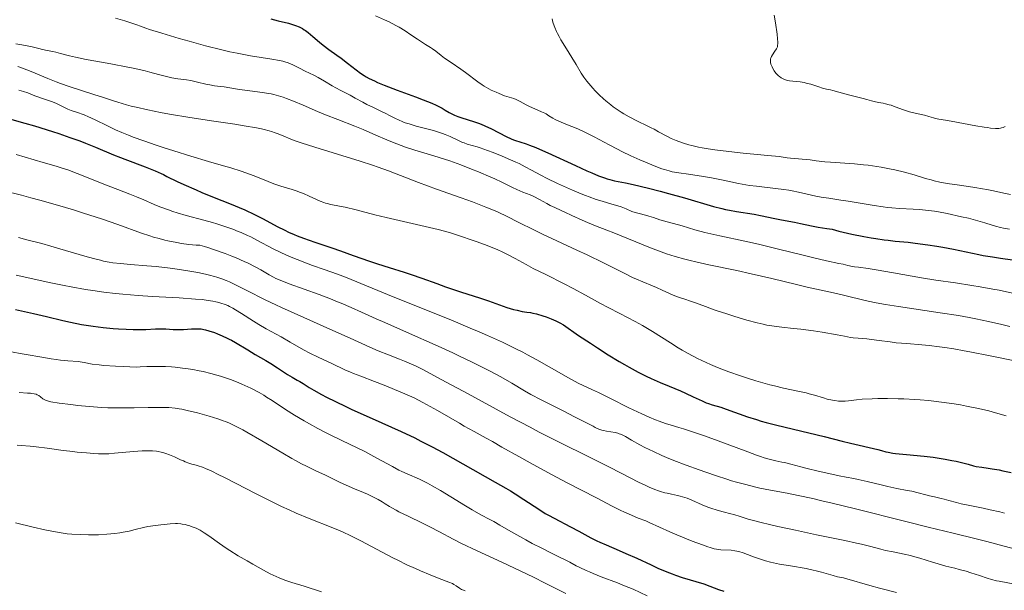
# Model space of a CAD drawing. Units: metres. Extents: x 675141 to 682066, y 4749173 to 4753976.
# Drawn here: x 675903 to 676118, y 4749492 to 4749616 of the extents above; entities that cross this region are included whole.
import ezdxf

# ---------------------------------------------------------------- set-up
doc = ezdxf.new("R2010")
doc.units = ezdxf.units.M
doc.header["$MEASUREMENT"] = 0
doc.layers.add('Relieve y altimetría', color=7, linetype='Continuous', lineweight=0)

msp = doc.modelspace()

# ---------------------------------------------------------------- linework, layer by layer
at = {"layer": 'Relieve y altimetría', "color": 36, "linetype": 'Continuous', "lineweight": 0, "flags": 128}
for points, elevation in [([(675923.91, 4749616.8), (675925.95, 4749616.2), (675927.04, 4749615.86), (675928.52, 4749615.36), (675929.34, 4749615.06), (675930.55, 4749614.63), (675931.34, 4749614.36), (675934.04, 4749613.5), (675937.79, 4749612.38), (675940.03, 4749611.74), (675943.59, 4749610.76), (675947.16, 4749609.86), (675948.87, 4749609.47), (675950.48, 4749609.12), (675953.41, 4749608.57), (675958.06, 4749607.83), (675959.77, 4749607.52), (675960.48, 4749607.36), (675960.9, 4749607.25), (675961.64, 4749607.02), (675961.96, 4749606.9), (675962.55, 4749606.66), (675963.08, 4749606.4), (675964.1, 4749605.87), (675965.36, 4749605.23), (675967.23, 4749604.3), (675968.18, 4749603.8), (675969.56, 4749603.02), (675971.28, 4749602), (675972.07, 4749601.55), (675973.14, 4749600.98), (675974.5, 4749600.32), (675975.2, 4749599.96), (675976.33, 4749599.33), (675977.99, 4749598.39), (675978.88, 4749597.91), (675980.28, 4749597.22), (675982.08, 4749596.37), (675982.88, 4749595.98), (675983.92, 4749595.45), (675985.14, 4749594.82), (675985.76, 4749594.52), (675986.7, 4749594.13), (675987.22, 4749593.93), (675988.09, 4749593.64), (675989.63, 4749593.18), (675993.44, 4749592.18), (675994.74, 4749591.79)], 1345), ([(675980.73, 4749617.33), (675982.74, 4749616.45), (675983.74, 4749615.98), (675985.21, 4749615.24)], 1355), ([(676019.37, 4749616.66), (676019.56, 4749615.93), (676019.82, 4749615.16), (676019.98, 4749614.76), (676020.34, 4749613.92), (676020.55, 4749613.48), (676020.89, 4749612.8), (676021.27, 4749612.1), (676022.12, 4749610.65), (676024.63, 4749606.64), (676025.76, 4749604.76), (676026.31, 4749603.91), (676026.98, 4749603.01), (676027.39, 4749602.5), (676028.28, 4749601.48), (676028.8, 4749600.92), (676029.66, 4749600.05), (676030.61, 4749599.16), (676031.12, 4749598.72), (676032.18, 4749597.84), (676032.73, 4749597.42), (676033.59, 4749596.81), (676034.47, 4749596.23), (676035.06, 4749595.87), (676036.26, 4749595.19), (676038.02, 4749594.29), (676040.15, 4749593.26), (676041.06, 4749592.82), (676041.66, 4749592.52), (676042.67, 4749591.96), (676044.43, 4749590.98), (676045.41, 4749590.49), (676046.47, 4749590.03), (676047.08, 4749589.8), (676048.11, 4749589.45), (676049.3, 4749589.1), (676049.96, 4749588.93), (676051.42, 4749588.59), (676052.22, 4749588.43), (676053.52, 4749588.2), (676054.94, 4749587.99), (676058.02, 4749587.6), (676061.17, 4749587.27), (676066.57, 4749586.76), (676069, 4749586.5), (676070.78, 4749586.26), (676071.52, 4749586.17), (676075.81, 4749585.76), (676077.1, 4749585.59), (676078.99, 4749585.37), (676080.23, 4749585.25), (676085.5, 4749584.89), (676087.5, 4749584.71), (676088.5, 4749584.6), (676089.47, 4749584.47), (676091.37, 4749584.18), (676093.17, 4749583.84), (676094.31, 4749583.59), (676096.42, 4749583.08), (676098.52, 4749582.48), (676101.04, 4749581.72), (676102.28, 4749581.38), (676102.9, 4749581.22), (676104.16, 4749580.94), (676105.43, 4749580.69), (676106.28, 4749580.54), (676107.94, 4749580.29), (676110.43, 4749579.96), (676111.85, 4749579.74), (676113.51, 4749579.45), (676114.45, 4749579.27), (676115.87, 4749578.98), (676118.2, 4749578.5), (676119.62, 4749578.22)], 1360), ([(676067.95, 4749617.47), (676068.23, 4749615.77), (676068.57, 4749613.33), (676068.68, 4749612.31), (676068.73, 4749611.56), (676068.74, 4749611.26), (676068.7, 4749610.81), (676068.63, 4749610.56), (676068.58, 4749610.42), (676068.42, 4749610.13), (676068.07, 4749609.58), (676067.54, 4749608.79), (676067.32, 4749608.4), (676067.18, 4749608.05), (676067.14, 4749607.88), (676067.1, 4749607.53), (676067.12, 4749607.29), (676067.14, 4749607.13), (676067.24, 4749606.76), (676067.47, 4749606.13), (676067.64, 4749605.79), (676067.93, 4749605.28), (676068.29, 4749604.78), (676068.49, 4749604.55), (676068.89, 4749604.18), (676069.1, 4749604.01), (676069.45, 4749603.78), (676070.02, 4749603.49), (676070.63, 4749603.27), (676070.96, 4749603.18), (676071.3, 4749603.12), (676072.02, 4749603.03), (676073.62, 4749602.86), (676074.51, 4749602.71), (676074.97, 4749602.6), (676075.93, 4749602.33), (676077.74, 4749601.74), (676078.49, 4749601.49), (676079.35, 4749601.27), (676080.27, 4749601.09), (676080.79, 4749600.98), (676084.17, 4749600), (676087.39, 4749599.23), (676088.21, 4749598.99)], 1365), ([(675985.21, 4749615.24), (675985.92, 4749614.84), (675987.27, 4749614.01), (675988.51, 4749613.19), (675989.95, 4749612.19), (675990.56, 4749611.77), (675991.67, 4749611.06), (675992.76, 4749610.41), (675993.23, 4749610.11), (675993.93, 4749609.57), (675995.09, 4749608.63), (675995.85, 4749608.07), (675997.26, 4749607.09), (675999.39, 4749605.65), (676000.42, 4749604.92), (676003.15, 4749602.87), (676004.06, 4749602.24), (676004.54, 4749601.94), (676005.04, 4749601.64), (676006.07, 4749601.08), (676007.11, 4749600.58), (676007.77, 4749600.29), (676008.94, 4749599.82), (676009.95, 4749599.5), (676010.98, 4749599.2), (676011.49, 4749599), (676012.35, 4749598.56), (676013.69, 4749597.83), (676014.42, 4749597.46), (676015.57, 4749596.96), (676017.08, 4749596.33), (676017.76, 4749596), (676018.08, 4749595.83), (676018.69, 4749595.45), (676019.54, 4749594.92), (676020.01, 4749594.65), (676020.84, 4749594.23), (676021.32, 4749594.02), (676022.41, 4749593.58), (676024.98, 4749592.56), (676026.39, 4749591.93), (676027.11, 4749591.58), (676028.59, 4749590.81), (676031.83, 4749589.05), (676033.64, 4749588.12), (676034.6, 4749587.64), (676036.58, 4749586.7), (676038.56, 4749585.81), (676039.82, 4749585.27), (676042.04, 4749584.35), (676043.35, 4749583.86), (676043.92, 4749583.66), (676044.96, 4749583.36), (676045.63, 4749583.2), (676047.11, 4749582.93), (676049.2, 4749582.62), (676052.5, 4749582.13), (676054.24, 4749581.84), (676056.81, 4749581.33), (676060.15, 4749580.64), (676061.76, 4749580.34), (676062.55, 4749580.21), (676064.09, 4749580), (676068.26, 4749579.54), (676070.05, 4749579.3), (676071.15, 4749579.13), (676071.86, 4749579), (676073.27, 4749578.72), (676074.88, 4749578.36), (676077.06, 4749577.87), (676078.18, 4749577.65), (676079.89, 4749577.37), (676082.52, 4749576.99), (676084.1, 4749576.74), (676089.84, 4749575.79), (676091.81, 4749575.51), (676092.75, 4749575.39), (676093.65, 4749575.3), (676095.34, 4749575.16), (676098.35, 4749575), (676099.71, 4749574.92), (676100.38, 4749574.86), (676101.68, 4749574.71), (676102.98, 4749574.53), (676103.88, 4749574.38), (676105.78, 4749574.02), (676108.91, 4749573.35), (676110.45, 4749572.99), (676112.49, 4749572.47), (676114.04, 4749572.02), (676115.6, 4749571.5), (676116.34, 4749571.28), (676117.43, 4749571), (676118.11, 4749570.86), (676119.4, 4749570.64)], 1355), ([(675902.08, 4749611.2), (675903.4, 4749610.99), (675904.15, 4749610.86), (675905.4, 4749610.57), (675907.12, 4749610.14), (675907.9, 4749609.95), (675908.93, 4749609.73), (675910.16, 4749609.49), (675910.8, 4749609.34), (675911.89, 4749609.04), (675913.84, 4749608.53), (675915.12, 4749608.24), (675917.5, 4749607.78), (675921.25, 4749607.12), (675923.24, 4749606.76), (675926.22, 4749606.18), (675928.11, 4749605.78), (675930.4, 4749605.25), (675931.41, 4749605.01), (675933.31, 4749604.5), (675935.31, 4749603.96), (675936.2, 4749603.76), (675937.55, 4749603.54), (675939.4, 4749603.28), (675940.35, 4749603.13), (675941.81, 4749602.81), (675943.65, 4749602.36), (675944.48, 4749602.18), (675945.55, 4749602), (675946.88, 4749601.85), (675947.62, 4749601.76), (675948.9, 4749601.55), (675950.97, 4749601.21), (675952.15, 4749601.03), (675956.05, 4749600.52), (675957.32, 4749600.33), (675957.91, 4749600.22), (675958.48, 4749600.1), (675959.54, 4749599.83), (675960.58, 4749599.5), (675961.29, 4749599.24), (675962.84, 4749598.62), (675964.9, 4749597.73), (675968.09, 4749596.36), (675969.82, 4749595.65), (675972.52, 4749594.6), (675976.22, 4749593.17), (675978.07, 4749592.42), (675980.81, 4749591.22), (675983.25, 4749590.14), (675984.49, 4749589.63), (675986.37, 4749588.9), (675987.34, 4749588.56), (675989.32, 4749587.93), (675993.54, 4749586.67), (675995.81, 4749585.95), (675996.99, 4749585.55), (675999.39, 4749584.69), (676001.77, 4749583.78), (676003.28, 4749583.17), (676006, 4749582.01), (676006.87, 4749581.61), (676008.39, 4749580.89), (676010.73, 4749579.73), (676011.67, 4749579.27), (676012.96, 4749578.73), (676014.56, 4749578.1), (676015.36, 4749577.74)], 1340), ([(675902.55, 4749606.22), (675903.56, 4749605.86), (675905.46, 4749605.12), (675909.1, 4749603.58), (675910.92, 4749602.85), (675911.86, 4749602.5), (675913.78, 4749601.83), (675919.37, 4749600.05), (675921.04, 4749599.49), (675923.23, 4749598.75), (675924.38, 4749598.39), (675926.26, 4749597.84), (675927.3, 4749597.57), (675928.43, 4749597.29), (675930.92, 4749596.74), (675933.71, 4749596.19), (675935.73, 4749595.82), (675940.11, 4749595.08), (675945.42, 4749594.27), (675949.99, 4749593.58), (675952.06, 4749593.25), (675954.72, 4749592.78), (675955.8, 4749592.56), (675956.43, 4749592.42), (675957.51, 4749592.14), (675957.97, 4749592), (675958.77, 4749591.74), (675959.45, 4749591.48), (675960.7, 4749590.94), (675962.12, 4749590.37), (675962.97, 4749590.05), (675964.49, 4749589.52), (675967.5, 4749588.54), (675971.47, 4749587.33), (675977.36, 4749585.52), (675980.1, 4749584.63), (675981.35, 4749584.2), (675983.61, 4749583.37), (675990.14, 4749580.84), (675994.07, 4749579.4), (675999.5, 4749577.46), (676001.93, 4749576.58), (676004.88, 4749575.45), (676006.53, 4749574.78), (676007.54, 4749574.33), (676009.54, 4749573.4), (676011.94, 4749572.18), (676015.49, 4749570.38), (676017.4, 4749569.44), (676020.43, 4749568.03), (676024.77, 4749566.05), (676027.07, 4749564.96), (676030.63, 4749563.21), (676035.1, 4749560.97), (676036.99, 4749560.05), (676037.81, 4749559.67), (676039.21, 4749559.06), (676041.32, 4749558.2), (676042.2, 4749557.85), (676043.45, 4749557.28), (676045.06, 4749556.53), (676045.84, 4749556.19), (676047.02, 4749555.75), (676048.6, 4749555.24), (676049.42, 4749554.96), (676050.74, 4749554.47), (676052.89, 4749553.66), (676054.24, 4749553.17), (676055.27, 4749552.81), (676057.55, 4749552.06)], 1335), ([(675902.76, 4749601.08), (675903.78, 4749600.76), (675904.7, 4749600.43), (675905.87, 4749599.98), (675906.47, 4749599.75), (675907.92, 4749599.24), (675909.88, 4749598.54), (675910.8, 4749598.18), (675912.03, 4749597.62), (675913.49, 4749596.92), (675914.21, 4749596.61), (675915.33, 4749596.2), (675917.02, 4749595.62), (675917.97, 4749595.24), (675918.49, 4749595.01), (675919.58, 4749594.49), (675921.99, 4749593.29), (675923.27, 4749592.67), (675923.92, 4749592.37), (675925.28, 4749591.78), (675926.74, 4749591.2), (675927.78, 4749590.79), (675930.11, 4749589.94), (675932.81, 4749589.01), (675934.29, 4749588.51), (675936.63, 4749587.75)], 1330), ([(676088.21, 4749598.99), (676089.23, 4749598.68), (676089.79, 4749598.54), (676090.76, 4749598.36), (676091.74, 4749598.19), (676092.26, 4749598.08), (676093.08, 4749597.86), (676093.51, 4749597.73), (676094.39, 4749597.41), (676096.19, 4749596.73), (676097.1, 4749596.42), (676097.56, 4749596.29), (676098.45, 4749596.06), (676100.1, 4749595.71), (676100.82, 4749595.55), (676101.74, 4749595.3), (676102.75, 4749594.99), (676103.2, 4749594.87), (676103.92, 4749594.73), (676105.43, 4749594.49), (676106.65, 4749594.27), (676112.06, 4749593.26), (676113.83, 4749592.96), (676114.61, 4749592.84), (676115.28, 4749592.76), (676116.33, 4749592.68), (676117.08, 4749592.68), (676117.45, 4749592.73), (676117.66, 4749592.78), (676118, 4749592.89), (676118.48, 4749593.12)], 1365), ([(675994.74, 4749591.79), (675995.37, 4749591.58), (675995.97, 4749591.35), (675997.1, 4749590.88), (675999.02, 4749589.98), (675999.8, 4749589.62), (676000.16, 4749589.48), (676000.8, 4749589.25), (676002.99, 4749588.61), (676003.66, 4749588.39), (676005.21, 4749587.86), (676006.49, 4749587.38), (676008.44, 4749586.62), (676010.29, 4749585.83), (676011.43, 4749585.3), (676012.15, 4749584.96), (676013.48, 4749584.28), (676014.84, 4749583.54), (676016.9, 4749582.41), (676018.27, 4749581.72), (676020.56, 4749580.62), (676021.84, 4749580.03), (676023.82, 4749579.16), (676025.75, 4749578.35), (676026.66, 4749577.99), (676027.5, 4749577.67), (676029.02, 4749577.13), (676030.33, 4749576.71), (676032.46, 4749576.08), (676033.72, 4749575.7), (676034.44, 4749575.47), (676035.58, 4749575.05), (676036.84, 4749574.51), (676037.54, 4749574.26), (676038.44, 4749574.02), (676039.82, 4749573.68), (676040.52, 4749573.48), (676041.54, 4749573.15), (676042.95, 4749572.66), (676043.74, 4749572.41), (676047.8, 4749571.32), (676050.57, 4749570.47), (676051.95, 4749570.11), (676052.8, 4749569.9), (676056.06, 4749569.17), (676061.54, 4749567.98), (676064.5, 4749567.31), (676068.91, 4749566.25), (676074.29, 4749564.9), (676076.59, 4749564.34), (676079.4, 4749563.69), (676082.08, 4749563.13), (676083.03, 4749562.94), (676084.07, 4749562.69), (676085.06, 4749562.45), (676085.52, 4749562.36), (676086.37, 4749562.26), (676088.48, 4749561.99), (676090.26, 4749561.71), (676094.01, 4749561.06), (676100.16, 4749559.99), (676103.27, 4749559.48), (676107.58, 4749558.83), (676111.2, 4749558.29), (676112.99, 4749558), (676115.74, 4749557.51), (676117.16, 4749557.23), (676120.07, 4749556.6)], 1345), ([(675902.18, 4749586.93), (675908.06, 4749585.24), (675910.88, 4749584.4), (675911.99, 4749584.05), (675913.45, 4749583.57), (675915.47, 4749582.83), (675922.31, 4749580.08), (675924.37, 4749579.3), (675927.03, 4749578.3), (675928.47, 4749577.71), (675930.06, 4749577.04), (675932.37, 4749576.04), (675933.58, 4749575.54), (675935.46, 4749574.82), (675936.42, 4749574.48), (675937.38, 4749574.17), (675939.32, 4749573.61), (675943.18, 4749572.6), (675945.08, 4749572.08), (675946.01, 4749571.8), (675947.83, 4749571.21), (675949.58, 4749570.58), (675950.68, 4749570.14), (675951.4, 4749569.85), (675952.75, 4749569.25), (675953.46, 4749568.91), (675954.8, 4749568.24), (675958.34, 4749566.34), (675960.02, 4749565.5), (675961.16, 4749564.98), (675961.95, 4749564.63), (675963.61, 4749563.94), (675965.64, 4749563.15), (675967, 4749562.63), (675969.49, 4749561.76), (675972.43, 4749560.79), (675974.17, 4749560.14), (675984.59, 4749555.83)], 1320), ([(675936.63, 4749587.75), (675940.35, 4749586.59), (675944.19, 4749585.46), (675947.53, 4749584.49), (675949.12, 4749584.01), (675951.34, 4749583.29), (675952.36, 4749582.94), (675954.22, 4749582.26), (675957.27, 4749581.04), (675958.5, 4749580.56), (675960.03, 4749580.03), (675962.51, 4749579.28), (675963.59, 4749578.92), (675964.14, 4749578.72), (675964.98, 4749578.4), (675966.23, 4749577.86), (675968.65, 4749576.75), (675969.43, 4749576.44), (675969.82, 4749576.32), (675970.21, 4749576.2), (675971, 4749576.02), (675972.9, 4749575.67), (675974.14, 4749575.41), (675976.5, 4749574.82), (675980.62, 4749573.77), (675983.09, 4749573.17), (675991.62, 4749571.21), (675994.47, 4749570.51), (675995.84, 4749570.15), (675997.14, 4749569.78), (675999.55, 4749569.04), (676001.7, 4749568.31), (676002.98, 4749567.85), (676005.15, 4749567.02), (676007.51, 4749566.07), (676008.45, 4749565.65), (676009.78, 4749565), (676011.26, 4749564.2), (676013.72, 4749562.86), (676015.26, 4749562.04), (676017.99, 4749560.66), (676022, 4749558.63), (676023.95, 4749557.62), (676026.64, 4749556.17), (676029.96, 4749554.33), (676031.61, 4749553.44), (676034.16, 4749552.13), (676037.54, 4749550.39), (676039.13, 4749549.53), (676039.88, 4749549.1), (676041.3, 4749548.24), (676045.24, 4749545.71), (676046.96, 4749544.65), (676047.84, 4749544.13), (676049.16, 4749543.38), (676051.19, 4749542.31), (676053.04, 4749541.41), (676054.01, 4749540.98), (676055.53, 4749540.34), (676058.05, 4749539.37), (676060.56, 4749538.48), (676061.89, 4749538.04), (676063.93, 4749537.4), (676065.99, 4749536.81), (676067.01, 4749536.54), (676068.01, 4749536.29), (676069.95, 4749535.84), (676073.46, 4749535.08), (676074.94, 4749534.75), (676075.6, 4749534.58), (676076.77, 4749534.25), (676078.7, 4749533.66), (676079.55, 4749533.42), (676080.66, 4749533.16), (676081.2, 4749533.07), (676081.99, 4749532.97), (676082.74, 4749532.93), (676083.11, 4749532.94), (676083.47, 4749532.95), (676084.19, 4749533.02), (676085.98, 4749533.24), (676087.2, 4749533.36), (676089.34, 4749533.49), (676090.6, 4749533.52), (676092.72, 4749533.54), (676095.07, 4749533.5), (676096.33, 4749533.46), (676098.67, 4749533.32), (676099.88, 4749533.24), (676101.72, 4749533.07), (676104.53, 4749532.76), (676107.32, 4749532.37), (676108.69, 4749532.14), (676110.03, 4749531.9), (676112.59, 4749531.36), (676114.92, 4749530.81), (676116.32, 4749530.44), (676118.65, 4749529.78)], 1330), ([(675899.15, 4749579.11), (675903.31, 4749578.05), (675905.36, 4749577.5), (675907.37, 4749576.96), (675911.19, 4749575.88), (675914.73, 4749574.82), (675916.92, 4749574.15), (675920.81, 4749572.89), (675924.39, 4749571.65), (675929.59, 4749569.77), (675931.36, 4749569.16), (675932.18, 4749568.89), (675933.41, 4749568.54), (675934.67, 4749568.21), (675935.34, 4749568.06), (675937.28, 4749567.66), (675938.32, 4749567.48), (675939.91, 4749567.26), (675941.53, 4749567.12), (675942.33, 4749567.08), (675943.35, 4749566.8), (675944.07, 4749566.58), (675945.56, 4749566.1), (675947.84, 4749565.29), (675949.33, 4749564.71), (675950.29, 4749564.32), (675952.05, 4749563.56), (675952.93, 4749563.15), (675954.43, 4749562.39), (675955.66, 4749561.72), (675957.49, 4749560.62), (675958.46, 4749560.08), (675958.98, 4749559.83), (675959.9, 4749559.43), (675961.88, 4749558.67), (675968.41, 4749556.28), (675970.87, 4749555.34), (675972.06, 4749554.87), (675973.21, 4749554.4), (675975.42, 4749553.46), (675977.66, 4749552.47), (675980.92, 4749551), (675982.76, 4749550.17), (675987.55, 4749548.05), (675994.43, 4749544.99), (675997.66, 4749543.52), (675999.15, 4749542.82), (676001.86, 4749541.53), (676004.24, 4749540.34), (676005.66, 4749539.61), (676008.16, 4749538.26), (676010.53, 4749536.89), (676013.34, 4749535.24), (676014.75, 4749534.45), (676016.98, 4749533.26), (676021.81, 4749530.82), (676024.25, 4749529.56), (676027.16, 4749528.04), (676028.32, 4749527.45), (676028.8, 4749527.22), (676029.59, 4749526.86), (676030.22, 4749526.63), (676030.59, 4749526.52), (676031.3, 4749526.37), (676033.14, 4749526.07), (676033.76, 4749525.93), (676034.05, 4749525.84), (676034.33, 4749525.74), (676034.86, 4749525.5)], 1315), ([(676015.36, 4749577.74), (676016.59, 4749577.12), (676018.19, 4749576.23), (676018.93, 4749575.83), (676019.95, 4749575.34), (676021.35, 4749574.72), (676022.18, 4749574.34), (676023.68, 4749573.63), (676025.96, 4749572.56), (676027.13, 4749572.04), (676028.86, 4749571.34), (676031.37, 4749570.39), (676032.84, 4749569.83), (676040.91, 4749566.54), (676043.24, 4749565.64), (676044.42, 4749565.22), (676046.29, 4749564.62), (676048.4, 4749564.03), (676049.57, 4749563.73), (676050.84, 4749563.43), (676053.62, 4749562.82), (676059.77, 4749561.54), (676062.91, 4749560.86), (676067.42, 4749559.82), (676072.84, 4749558.5), (676075.19, 4749557.94), (676078.23, 4749557.25), (676081.59, 4749556.52), (676083.09, 4749556.18), (676084.57, 4749555.8), (676086.66, 4749555.27), (676087.84, 4749554.99), (676089.88, 4749554.56), (676091.04, 4749554.34), (676092.32, 4749554.12), (676095.15, 4749553.67), (676104.26, 4749552.33), (676108.23, 4749551.69), (676110.59, 4749551.27), (676112.06, 4749550.99), (676114.82, 4749550.41), (676117.7, 4749549.73), (676119.46, 4749549.29)], 1340), ([(675902.66, 4749568.76), (675904.51, 4749568.29), (675907.79, 4749567.45), (675909.74, 4749566.91), (675912.95, 4749565.98), (675917.2, 4749564.71), (675919.05, 4749564.19), (675920.58, 4749563.8), (675921.26, 4749563.64), (675922.5, 4749563.4), (675923.29, 4749563.28), (675924.95, 4749563.09), (675927.14, 4749562.91), (675930.72, 4749562.61), (675932.8, 4749562.41), (675935.82, 4749562.05), (675937.38, 4749561.84), (675939.69, 4749561.49), (675941.87, 4749561.11), (675942.88, 4749560.9), (675943.83, 4749560.69), (675944.42, 4749560.54), (675945.55, 4749560.23), (675946.08, 4749560.07), (675947.11, 4749559.72), (675948.11, 4749559.34), (675948.78, 4749559.06), (675950.13, 4749558.44), (675952.62, 4749557.2), (675956.58, 4749555.18), (675958.92, 4749554.04), (675960.2, 4749553.44), (675962.93, 4749552.21), (675971.44, 4749548.45), (675975.24, 4749546.73), (675979.53, 4749544.79), (675981.32, 4749544), (675983.59, 4749543.07), (675986.03, 4749542.14), (675987.12, 4749541.72), (675988.59, 4749541.08), (675989.49, 4749540.66), (675991.21, 4749539.8), (675995.12, 4749537.73), (676000.98, 4749534.55), (676010.19, 4749529.56), (676014.57, 4749527.24), (676016.54, 4749526.2), (676020.07, 4749524.4), (676028.44, 4749520.25), (676032.08, 4749518.4), (676036.42, 4749516.16), (676038.27, 4749515.24), (676039.86, 4749514.48), (676040.57, 4749514.16), (676041.85, 4749513.62), (676042.62, 4749513.34), (676043.11, 4749513.18), (676044.02, 4749512.91), (676044.52, 4749512.79), (676045.49, 4749512.59), (676046.76, 4749512.33), (676047.4, 4749512.18), (676048.38, 4749511.89), (676048.88, 4749511.71), (676049.93, 4749511.28), (676052.2, 4749510.27), (676053.46, 4749509.78)], 1310), ([(675902.18, 4749560.53), (675909.71, 4749558.87), (675912.64, 4749558.27), (675914.16, 4749557.98), (675917.3, 4749557.43), (675918.91, 4749557.18), (675921.36, 4749556.84), (675923.85, 4749556.55), (675925.51, 4749556.38), (675928.81, 4749556.11), (675932.01, 4749555.89), (675937.83, 4749555.56), (675941.41, 4749555.32), (675942.87, 4749555.19), (675943.73, 4749555.09), (675945.2, 4749554.86), (675945.83, 4749554.73), (675946.22, 4749554.65), (675946.93, 4749554.45), (675947.87, 4749554.12), (675948.44, 4749553.88), (675948.8, 4749553.7), (675949.53, 4749553.31), (675950.16, 4749552.95), (675951.46, 4749552.15), (675954.07, 4749550.47), (675955.26, 4749549.72), (675956.85, 4749548.78), (675960.08, 4749547.01), (675962.11, 4749545.86), (675965.02, 4749544.21), (675966.4, 4749543.48), (675968.21, 4749542.58), (675971.17, 4749541.23), (675974.07, 4749539.84), (675975.27, 4749539.31), (675975.95, 4749539.04)], 1305), ([(675984.59, 4749555.83), (675997.23, 4749550.73), (676001.48, 4749548.97), (676003.45, 4749548.13), (676005.26, 4749547.34), (676008.49, 4749545.86), (676011.28, 4749544.51), (676012.96, 4749543.66), (676014.02, 4749543.1), (676016.03, 4749542.01), (676019.25, 4749540.2), (676022.95, 4749538.08), (676024.43, 4749537.26), (676025.05, 4749536.93), (676026.13, 4749536.39), (676028.21, 4749535.44), (676029.52, 4749534.82), (676032.12, 4749533.54), (676036.15, 4749531.53), (676038.08, 4749530.6), (676038.97, 4749530.18), (676040.58, 4749529.47), (676041.97, 4749528.9), (676042.79, 4749528.58), (676044.17, 4749528.09), (676045.42, 4749527.69), (676047.07, 4749527.21), (676048.11, 4749526.9), (676050.93, 4749525.97), (676052.68, 4749525.36), (676055.66, 4749524.28), (676062.15, 4749521.83), (676064.1, 4749521.13), (676064.97, 4749520.83), (676065.76, 4749520.58), (676067.13, 4749520.19), (676068.27, 4749519.91), (676069.58, 4749519.63), (676070.19, 4749519.5), (676071.6, 4749519.15), (676073.8, 4749518.55), (676075.16, 4749518.2), (676077.55, 4749517.62), (676079.22, 4749517.24), (676082.18, 4749516.61), (676083.7, 4749516.32), (676085.35, 4749516.02), (676086.33, 4749515.81), (676088.27, 4749515.35), (676091.32, 4749514.62), (676092.81, 4749514.28), (676094.8, 4749513.86), (676097.06, 4749513.43), (676098.06, 4749513.22), (676099.44, 4749512.88), (676101.12, 4749512.43), (676101.91, 4749512.23), (676103.03, 4749511.98), (676104.44, 4749511.67), (676105.13, 4749511.5), (676106.17, 4749511.21), (676107.79, 4749510.74), (676108.82, 4749510.49), (676110.7, 4749510.09), (676113.64, 4749509.5), (676115.19, 4749509.18), (676117.26, 4749508.7), (676118.31, 4749508.44)], 1320), ([(676057.55, 4749552.06), (676059.35, 4749551.49), (676061.94, 4749550.72), (676064.2, 4749550.11), (676065.53, 4749549.8), (676066.36, 4749549.63), (676067.93, 4749549.36), (676069.64, 4749549.15), (676072.2, 4749548.89), (676073.76, 4749548.71), (676076.51, 4749548.33), (676078.43, 4749548.03), (676081.74, 4749547.48), (676083.3, 4749547.17), (676084.6, 4749546.92), (676085.21, 4749546.83), (676086.34, 4749546.73), (676088.21, 4749546.58), (676089.24, 4749546.47), (676090.87, 4749546.26), (676093.28, 4749545.92), (676094.65, 4749545.76), (676096.92, 4749545.55), (676100.2, 4749545.28), (676101.87, 4749545.12), (676104.09, 4749544.88), (676105.27, 4749544.72), (676107.21, 4749544.41), (676109.47, 4749544.01), (676110.75, 4749543.77), (676115.18, 4749542.88), (676121.27, 4749541.61)], 1335), ([(675899.95, 4749543.99), (675903.04, 4749543.4), (675904.76, 4749543.08), (675907.37, 4749542.63), (675909.82, 4749542.25), (675910.91, 4749542.09), (675911.88, 4749541.97), (675913.49, 4749541.82), (675915.73, 4749541.64), (675916.56, 4749541.52), (675917.1, 4749541.4), (675918.07, 4749541.19), (675918.79, 4749541.07), (675920.3, 4749540.89), (675921.3, 4749540.8), (675923.9, 4749540.62), (675925.54, 4749540.53), (675928.5, 4749540.41), (675929.25, 4749540.46), (675930.71, 4749540.54), (675932.12, 4749540.57), (675933.04, 4749540.57), (675934.82, 4749540.52), (675936.1, 4749540.45), (675936.93, 4749540.38), (675938.52, 4749540.21), (675939.29, 4749540.11), (675940.77, 4749539.88), (675942.17, 4749539.62), (675943.06, 4749539.43), (675944.73, 4749539.03), (675946.03, 4749538.68), (675946.84, 4749538.44), (675948.35, 4749537.95), (675949.04, 4749537.7), (675950.33, 4749537.2), (675951.49, 4749536.71), (675952.2, 4749536.38), (675953.47, 4749535.77), (675955.28, 4749534.83), (675956.31, 4749534.25), (675956.94, 4749533.87), (675958.15, 4749533.1), (675961.09, 4749531.13), (675963.02, 4749529.9), (675965.13, 4749528.65), (675966.29, 4749527.98), (675968.11, 4749526.99), (675969.94, 4749526.02)], 1295), ([(675975.95, 4749539.04), (675977.55, 4749538.42), (675980.55, 4749537.26), (675982.62, 4749536.44), (675986.67, 4749534.78), (675989.2, 4749533.71), (675991.12, 4749532.66), (675994.28, 4749530.91), (675996.68, 4749529.53), (675999.11, 4749528.11), (676000.14, 4749527.51), (676002.29, 4749526.32), (676004.98, 4749524.86), (676006.31, 4749524.13), (676008.41, 4749522.92), (676012.06, 4749520.83), (676014.54, 4749519.45), (676019.24, 4749516.92), (676022.68, 4749515.1), (676029.06, 4749511.76), (676032.54, 4749509.98), (676034.26, 4749509.13), (676035.2, 4749508.67), (676036.76, 4749507.97), (676038.2, 4749507.37), (676039.85, 4749506.73), (676040.63, 4749506.42), (676045.11, 4749504.37), (676046.63, 4749503.72), (676049.99, 4749502.34), (676052.26, 4749501.47), (676053.46, 4749501.05), (676053.96, 4749500.89), (676054.83, 4749500.65), (676055.34, 4749500.54), (676055.66, 4749500.48), (676056.28, 4749500.42), (676058.5, 4749500.31), (676059.33, 4749500.2), (676059.76, 4749500.12), (676060.21, 4749500.01), (676061.14, 4749499.73), (676062.11, 4749499.39), (676063.43, 4749498.89), (676064.08, 4749498.65), (676065.38, 4749498.21), (676066.07, 4749498.01), (676067.17, 4749497.72), (676068.43, 4749497.44), (676069.13, 4749497.3), (676071.52, 4749496.88), (676074.91, 4749496.3), (676076.45, 4749495.99), (676077.13, 4749495.84), (676078.32, 4749495.53), (676080.87, 4749494.76), (676081.81, 4749494.53), (676083.08, 4749494.25), (676083.84, 4749494.07), (676088.84, 4749492.61), (676090.98, 4749492.05), (676094.71, 4749491.06)], 1305), ([(675902.84, 4749534.82), (675904.64, 4749534.74), (675905.32, 4749534.7), (675905.61, 4749534.67), (675906.11, 4749534.58), (675906.51, 4749534.47), (675906.74, 4749534.38), (675907.12, 4749534.17), (675907.51, 4749533.89), (675908, 4749533.5), (675908.27, 4749533.32)], 1290), ([(675908.27, 4749533.32), (675908.54, 4749533.17), (675908.7, 4749533.1), (675909.03, 4749533), (675909.74, 4749532.84), (675911.54, 4749532.54), (675914.08, 4749532.2), (675915.62, 4749532.02), (675918.16, 4749531.77), (675920.86, 4749531.58), (675922.22, 4749531.52), (675923.58, 4749531.48), (675926.23, 4749531.47), (675927.93, 4749531.5), (675931.04, 4749531.57), (675933.06, 4749531.6), (675934.76, 4749531.58), (675935.52, 4749531.54), (675936.9, 4749531.42), (675937.78, 4749531.29), (675938.36, 4749531.19), (675939.56, 4749530.94), (675941.79, 4749530.4), (675943.34, 4749529.97), (675944.35, 4749529.67), (675946.27, 4749529.08), (675947.41, 4749528.68), (675947.96, 4749528.48), (675948.8, 4749528.14), (675950.14, 4749527.52), (675951.71, 4749526.71), (675952.63, 4749526.2), (675955.88, 4749524.31), (675960.51, 4749521.56), (675962.46, 4749520.42), (675963.27, 4749519.96), (675964.59, 4749519.25), (675965.65, 4749518.72), (675967.73, 4749517.74), (675969.78, 4749516.74), (675972.87, 4749515.24), (675974.33, 4749514.55), (675976.18, 4749513.74), (675978.15, 4749512.93), (675978.99, 4749512.58), (675980.15, 4749512.04), (675980.86, 4749511.67), (675981.32, 4749511.42), (675982.2, 4749510.91), (675982.84, 4749510.5), (675983.78, 4749509.92), (675984.32, 4749509.59), (675985.29, 4749509.06), (675985.86, 4749508.76), (675987.92, 4749507.75), (675991.06, 4749506.24), (675992.6, 4749505.48), (675994.72, 4749504.37), (675997.73, 4749502.77), (675999.58, 4749501.83), (676003.01, 4749500.19), (676008.38, 4749497.69), (676011.18, 4749496.37), (676015.29, 4749494.4), (676017.86, 4749493.14), (676022.36, 4749490.87)], 1290), ([(675969.94, 4749526.02), (675970.84, 4749525.56), (675973.41, 4749524.32), (675976.73, 4749522.75), (675978.43, 4749521.91), (675981.07, 4749520.51), (675984.43, 4749518.66), (675985.88, 4749517.88), (675986.53, 4749517.56), (675987.66, 4749517.02), (675990.35, 4749515.85), (675991.5, 4749515.31), (675992.12, 4749514.99), (675993.15, 4749514.44), (675994.99, 4749513.37), (675997.23, 4749512), (676000.42, 4749510.02), (676001.89, 4749509.14), (676003.75, 4749508.1), (676005.74, 4749507.06), (676006.63, 4749506.59), (676007.94, 4749505.84), (676009.86, 4749504.7), (676010.99, 4749504.04), (676013.63, 4749502.57), (676015.04, 4749501.81), (676017.1, 4749500.74), (676018.96, 4749499.82), (676021.17, 4749498.75), (676022.21, 4749498.22), (676023.23, 4749497.68), (676024.67, 4749496.92), (676025.46, 4749496.52), (676026.79, 4749495.89), (676027.54, 4749495.56), (676028.35, 4749495.22), (676030.09, 4749494.53), (676033.64, 4749493.17), (676035.21, 4749492.56), (676037.07, 4749491.77), (676040.13, 4749490.36)], 1295), ([(676034.86, 4749525.5), (676035.4, 4749525.21), (676036.71, 4749524.43), (676038.56, 4749523.41), (676039.68, 4749522.84), (676041.54, 4749521.93), (676043.37, 4749521.09), (676044.36, 4749520.66), (676045.97, 4749520), (676048.71, 4749518.93), (676051.52, 4749517.9), (676053.01, 4749517.38), (676055.29, 4749516.6), (676057.55, 4749515.88), (676058.64, 4749515.55), (676059.7, 4749515.24), (676061.72, 4749514.69), (676063.62, 4749514.22), (676064.83, 4749513.94), (676067.14, 4749513.47), (676070.78, 4749512.81), (676073.2, 4749512.33), (676076.39, 4749511.63), (676078.36, 4749511.17), (676080.62, 4749510.64), (676085.76, 4749509.37), (676096.76, 4749506.61), (676101.6, 4749505.4), (676107.05, 4749504.06), (676112.14, 4749502.83), (676114.43, 4749502.25), (676118.22, 4749501.22), (676123.79, 4749499.72)], 1315), ([(675902.39, 4749523.36), (675903.28, 4749523.25), (675905.24, 4749523.08), (675906.52, 4749522.95), (675908.95, 4749522.65), (675912.43, 4749522.18), (675913.91, 4749521.98), (675915.51, 4749521.81), (675917.57, 4749521.67), (675919.16, 4749521.52), (675920.13, 4749521.46), (675921.2, 4749521.43), (675921.78, 4749521.44), (675922.39, 4749521.46), (675923.68, 4749521.55), (675927.85, 4749521.96), (675929.7, 4749522.09), (675930.61, 4749522.11), (675931.51, 4749522.09), (675931.95, 4749522.07), (675932.82, 4749521.99), (675933.24, 4749521.92), (675933.87, 4749521.8), (675934.49, 4749521.64), (675934.89, 4749521.51), (675935.68, 4749521.23), (675936.79, 4749520.76), (675938.13, 4749520.14), (675938.73, 4749519.87), (675939.15, 4749519.69), (675939.91, 4749519.41), (675940.61, 4749519.2), (675941.49, 4749518.95), (675941.93, 4749518.82), (675942.92, 4749518.49), (675943.54, 4749518.24), (675944.78, 4749517.69), (675946.5, 4749516.86), (675947.59, 4749516.3), (675950.27, 4749514.93), (675954.53, 4749512.72)], 1285), ([(675954.53, 4749512.72), (675956.81, 4749511.57), (675960.21, 4749509.91), (675961.83, 4749509.16), (675963.37, 4749508.47), (675966.24, 4749507.29), (675971.38, 4749505.26), (675973.02, 4749504.57), (675973.83, 4749504.21), (675975.06, 4749503.64), (675977.52, 4749502.41), (675984.54, 4749498.68), (675985.61, 4749498.14), (675987.61, 4749497.16), (675989.46, 4749496.31), (675990.6, 4749495.81), (675992.68, 4749494.95), (675994.7, 4749494.17), (675996.8, 4749493.35), (675997.57, 4749493.01), (675997.88, 4749492.84), (675998.38, 4749492.54), (675999.14, 4749491.99), (675999.54, 4749491.75), (675999.78, 4749491.64), (676000.33, 4749491.42)], 1285), ([(676053.46, 4749509.78), (676054.11, 4749509.55), (676055.45, 4749509.13), (676056.79, 4749508.75), (676058.43, 4749508.31), (676059.15, 4749508.12), (676060.51, 4749507.71), (676062.27, 4749507.15), (676063.39, 4749506.83), (676065.37, 4749506.31), (676066.59, 4749506.01), (676068.71, 4749505.52), (676072.58, 4749504.68), (676077.2, 4749503.72), (676083.39, 4749502.44), (676085.98, 4749501.88), (676087.06, 4749501.63), (676088.82, 4749501.2), (676091.3, 4749500.53), (676092.32, 4749500.28), (676093.96, 4749499.94), (676096.4, 4749499.46), (676097.73, 4749499.15), (676098.41, 4749498.97), (676099.82, 4749498.56), (676102.57, 4749497.7), (676103.83, 4749497.32), (676105.48, 4749496.87), (676107.43, 4749496.38), (676108.4, 4749496.14), (676109.92, 4749495.72), (676110.94, 4749495.41), (676112.86, 4749494.79), (676114.54, 4749494.21), (676115.45, 4749493.94), (676116.54, 4749493.66), (676117.17, 4749493.53), (676121.31, 4749492.73)], 1310), ([(675902, 4749506.34), (675905.85, 4749505.39), (675908.44, 4749504.78), (675909.59, 4749504.54), (675911.59, 4749504.17), (675913.29, 4749503.94), (675914.3, 4749503.84), (675916.16, 4749503.74), (675917.95, 4749503.71), (675918.84, 4749503.71), (675920.14, 4749503.73), (675922.01, 4749503.83), (675923.76, 4749504), (675924.86, 4749504.15), (675925.55, 4749504.26), (675926.86, 4749504.52), (675928.21, 4749504.85), (675930.01, 4749505.3), (675930.99, 4749505.51), (675932.64, 4749505.77), (675933.77, 4749505.91), (675934.51, 4749505.98), (675935.86, 4749506.09), (675936.97, 4749506.14), (675937.45, 4749506.14), (675938.14, 4749506.1), (675938.47, 4749506.06), (675939.15, 4749505.93), (675939.8, 4749505.77), (675940.14, 4749505.66), (675940.67, 4749505.48), (675941.51, 4749505.13), (675942.39, 4749504.69), (675942.84, 4749504.42), (675943.3, 4749504.13), (675944.27, 4749503.47), (675946.6, 4749501.81), (675948.08, 4749500.8), (675948.91, 4749500.26), (675950.74, 4749499.12), (675952.65, 4749497.98), (675953.91, 4749497.24), (675956.25, 4749495.94), (675957.73, 4749495.17), (675958.4, 4749494.84), (675959.69, 4749494.27), (675960.55, 4749493.92), (675961.16, 4749493.7), (675962.48, 4749493.25), (675965.14, 4749492.42), (675968.95, 4749491.24)], 1280)]:
    msp.add_lwpolyline(points, dxfattribs=dict(at, elevation=elevation))
at = {"layer": 'Relieve y altimetría', "color": 36, "linetype": 'Continuous', "lineweight": 30, "flags": 128}
for points, elevation in [([(675957.83, 4749616.66), (675959.44, 4749616.25), (675961.75, 4749615.68), (675962.79, 4749615.38), (675963.25, 4749615.22), (675964.05, 4749614.9), (675964.75, 4749614.54), (675965.17, 4749614.28), (675965.45, 4749614.08), (675966.01, 4749613.66), (675967.03, 4749612.81), (675968.52, 4749611.53), (675969.32, 4749610.88)], 1350), ([(675969.32, 4749610.88), (675970.57, 4749609.95), (675972.32, 4749608.7), (675973.24, 4749608.03), (675974.64, 4749606.94), (675976.52, 4749605.47), (675977.45, 4749604.8), (675978.27, 4749604.25), (675978.7, 4749604), (675979.37, 4749603.62), (675980.5, 4749603.06), (675981.15, 4749602.76), (675982.66, 4749602.14), (675985.47, 4749601.06), (675989.46, 4749599.59), (675991.18, 4749598.95), (675993.08, 4749598.19), (675993.98, 4749597.79), (675994.48, 4749597.54), (675995.35, 4749597.07), (675995.98, 4749596.69), (675996.84, 4749596.18), (675997.3, 4749595.93), (675998.01, 4749595.57), (675998.39, 4749595.41), (675998.78, 4749595.25), (675999.6, 4749594.97), (676002.16, 4749594.21), (676003.27, 4749593.83), (676003.83, 4749593.62), (676004.69, 4749593.25), (676006.1, 4749592.59), (676009.34, 4749590.92), (676010.4, 4749590.42), (676010.9, 4749590.2), (676011.39, 4749590.01), (676012.32, 4749589.7), (676013.67, 4749589.27), (676014.44, 4749589.01), (676015.82, 4749588.49), (676016.63, 4749588.15), (676018.46, 4749587.34), (676024.51, 4749584.52), (676026.94, 4749583.41), (676028.04, 4749582.94), (676029.54, 4749582.32), (676030.85, 4749581.83), (676031.44, 4749581.64), (676031.99, 4749581.48), (676033.02, 4749581.22), (676035.4, 4749580.75), (676037.07, 4749580.4), (676040.43, 4749579.58), (676043.03, 4749578.9), (676044.82, 4749578.42), (676048.3, 4749577.45), (676054.7, 4749575.59), (676056.48, 4749575.12), (676057.32, 4749574.92), (676058.15, 4749574.75), (676059.72, 4749574.46), (676063.59, 4749573.88), (676064.97, 4749573.63), (676066.68, 4749573.25), (676067.69, 4749573.04), (676069.57, 4749572.69), (676072.37, 4749572.17), (676073.69, 4749571.89), (676076.11, 4749571.32), (676077.57, 4749571.03), (676079.45, 4749570.73), (676080.62, 4749570.58), (676082.09, 4749570.2), (676084.93, 4749569.55), (676087.56, 4749569.02), (676089.18, 4749568.73), (676090.18, 4749568.56), (676091.98, 4749568.3), (676092.87, 4749568.18), (676094.43, 4749568.01), (676097.24, 4749567.74), (676098.78, 4749567.57), (676101.54, 4749567.18), (676103.52, 4749566.86), (676104.82, 4749566.64), (676107.16, 4749566.2), (676112.69, 4749565.05), (676113.63, 4749564.88), (676115.72, 4749564.53), (676117.43, 4749564.27), (676120.04, 4749563.92)], 1350), ([(675900.67, 4749594.78), (675904.02, 4749593.84), (675906.16, 4749593.22), (675910.12, 4749592), (675911.46, 4749591.56), (675913.91, 4749590.72), (675916.06, 4749589.95), (675917.33, 4749589.47), (675919.5, 4749588.6), (675923.45, 4749586.9), (675925.01, 4749586.27), (675925.92, 4749585.92), (675930.36, 4749584.29), (675931.86, 4749583.7), (675932.57, 4749583.41), (675933.85, 4749582.83), (675934.4, 4749582.55), (675935.08, 4749582.15), (675937.37, 4749581.05), (675938.82, 4749580.39), (675941.52, 4749579.2), (675942.77, 4749578.66), (675945.12, 4749577.7), (675949.18, 4749576.08), (675950.94, 4749575.36), (675952.15, 4749574.83), (675954.31, 4749573.82), (675956.18, 4749572.87), (675959.23, 4749571.23), (675960.91, 4749570.36), (675961.71, 4749569.97), (675962.94, 4749569.43), (675963.58, 4749569.17), (675964.98, 4749568.63), (675967.45, 4749567.77), (675971.17, 4749566.51), (675973.08, 4749565.86), (675975.87, 4749564.88), (675979.44, 4749563.62), (675981.17, 4749563.03), (675983.72, 4749562.22), (675986.98, 4749561.2), (675988.55, 4749560.69), (675990.85, 4749559.89), (675994.16, 4749558.69), (675996.08, 4749558.02), (675999.36, 4749556.91), (676003.68, 4749555.49)], 1325), ([(676003.68, 4749555.49), (676005.45, 4749554.9), (676009.46, 4749553.49), (676010.93, 4749553.05), (676011.72, 4749552.86), (676012.83, 4749552.62), (676013.81, 4749552.47), (676014.68, 4749552.34), (676015.16, 4749552.25), (676015.98, 4749552.05), (676017.32, 4749551.66), (676018.05, 4749551.41), (676019.16, 4749551.01), (676020.19, 4749550.57), (676020.66, 4749550.35), (676021.09, 4749550.13), (676021.87, 4749549.66), (676025.16, 4749547.36), (676027.75, 4749545.63), (676029.27, 4749544.65), (676031.66, 4749543.13), (676034.05, 4749541.67), (676035.18, 4749541), (676036.25, 4749540.39), (676038.2, 4749539.33), (676039.95, 4749538.44), (676041.01, 4749537.93), (676042.97, 4749537.06), (676044.98, 4749536.21), (676047.43, 4749535.19), (676048.57, 4749534.69), (676050.19, 4749533.93), (676052.19, 4749533), (676053.1, 4749532.62), (676053.54, 4749532.45), (676054.4, 4749532.17), (676056.28, 4749531.62), (676057.43, 4749531.24), (676062.13, 4749529.56), (676064.08, 4749528.91), (676065.13, 4749528.6), (676066.22, 4749528.29), (676068.49, 4749527.71), (676075.55, 4749526.06), (676078.86, 4749525.24), (676082.84, 4749524.22), (676084.63, 4749523.77), (676090.6, 4749522.4), (676091.4, 4749522.18), (676092.37, 4749521.9), (676092.9, 4749521.78), (676093.89, 4749521.6), (676094.5, 4749521.51), (676096.87, 4749521.25), (676100.73, 4749520.89), (676102.68, 4749520.67), (676103.6, 4749520.54), (676105.31, 4749520.28), (676106.83, 4749520), (676107.72, 4749519.82), (676109.18, 4749519.47), (676110.34, 4749519.14), (676111.5, 4749518.79), (676112.12, 4749518.66), (676113.34, 4749518.49), (676114.77, 4749518.3), (676115.64, 4749518.17), (676117.13, 4749517.91), (676117.97, 4749517.74), (676119.78, 4749517.34)], 1325), ([(675902.02, 4749553.03), (675903.34, 4749552.75), (675905.95, 4749552.16), (675908.79, 4749551.48), (675912.37, 4749550.62), (675914.05, 4749550.24), (675916.44, 4749549.77), (675917.99, 4749549.51), (675919.02, 4749549.36), (675921.15, 4749549.1), (675923.39, 4749548.89), (675924.52, 4749548.8)], 1300), ([(675924.52, 4749548.8), (675926.19, 4749548.7), (675927.78, 4749548.64), (675928.52, 4749548.63), (675929.21, 4749548.63), (675930.49, 4749548.66), (675932.65, 4749548.76), (675933.58, 4749548.79), (675934.86, 4749548.76), (675936.5, 4749548.68), (675937.36, 4749548.66), (675938.73, 4749548.68), (675940.54, 4749548.76), (675941.33, 4749548.8), (675942.21, 4749548.8), (675942.62, 4749548.77), (675943.23, 4749548.68), (675943.55, 4749548.6), (675944.3, 4749548.39), (675945.51, 4749547.96), (675946.19, 4749547.69), (675947.24, 4749547.25), (675948.28, 4749546.78), (675948.77, 4749546.54), (675949.23, 4749546.29), (675950.11, 4749545.8), (675952.79, 4749544.17), (675954.44, 4749543.21), (675956.77, 4749541.85), (675957.86, 4749541.2), (675959.28, 4749540.29), (675960.84, 4749539.25), (675961.53, 4749538.81), (675962.49, 4749538.24), (675963.64, 4749537.59), (675964.17, 4749537.28), (675964.93, 4749536.79), (675966.27, 4749535.94), (675967.23, 4749535.37), (675968.97, 4749534.41), (675970.06, 4749533.84), (675971.99, 4749532.87), (675974.29, 4749531.77), (675975.6, 4749531.16), (675980.03, 4749529.16), (675984.28, 4749527.25), (675986.38, 4749526.3), (675989.34, 4749524.9), (675990.69, 4749524.23), (675993.17, 4749522.94), (675995.45, 4749521.69), (675999.86, 4749519.21), (676006.94, 4749515.26), (676009.22, 4749513.94), (676010.29, 4749513.3), (676011.32, 4749512.67), (676013.21, 4749511.46), (676016.47, 4749509.3), (676017.88, 4749508.4), (676018.55, 4749508.01), (676019.8, 4749507.31), (676023.36, 4749505.48), (676025.22, 4749504.47), (676027.82, 4749503.06), (676029.15, 4749502.39), (676029.82, 4749502.07), (676031.18, 4749501.47), (676034.01, 4749500.28), (676035.52, 4749499.64), (676037.89, 4749498.56), (676041.04, 4749497.1), (676042.5, 4749496.43), (676044.46, 4749495.6), (676045.64, 4749495.14), (676046.39, 4749494.86), (676047.85, 4749494.36), (676052.55, 4749492.94), (676053.88, 4749492.47), (676055.79, 4749491.76), (676056.95, 4749491.34)], 1300)]:
    msp.add_lwpolyline(points, dxfattribs=dict(at, elevation=elevation))

doc.saveas('drawing.dxf')
